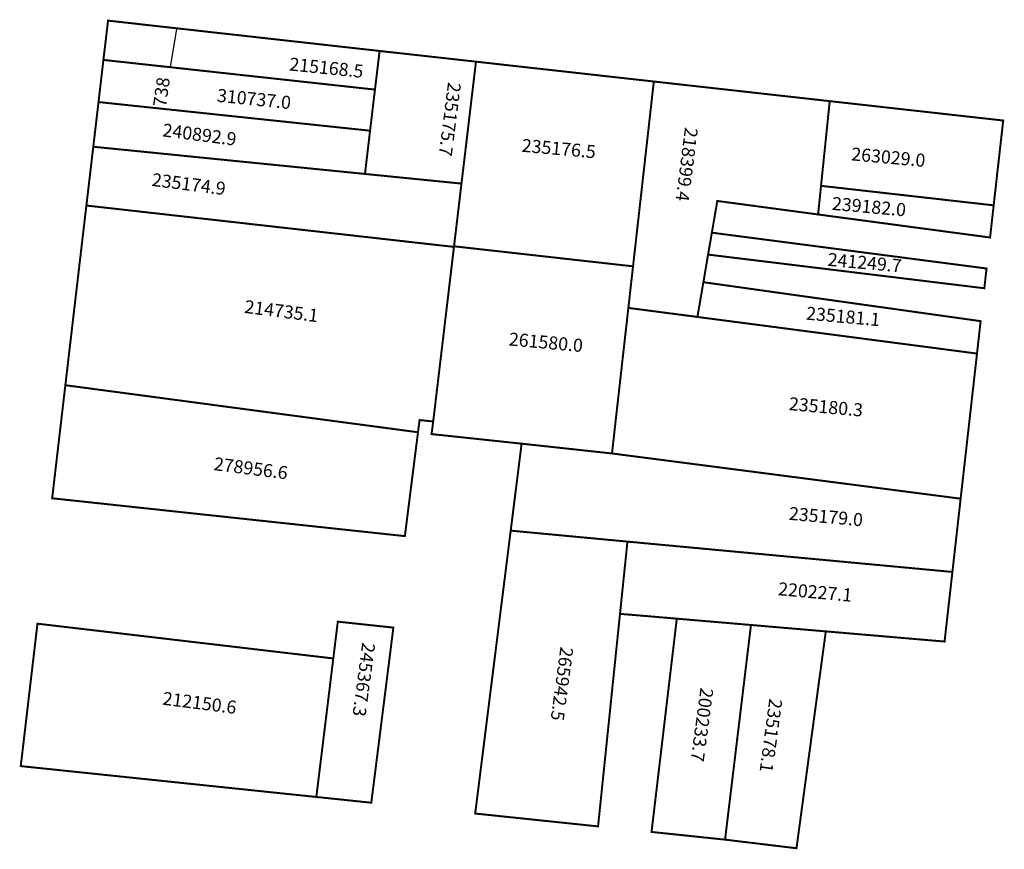
# Model space of a CAD drawing. Extents: x 178599 to 178749, y 1674124 to 1674251.
import ezdxf

# ---------------------------------------------------------------- set-up
doc = ezdxf.new("R2010")
doc.units = 0
doc.header["$MEASUREMENT"] = 0
doc.layers.add('DM1', color=1, linetype='CONTINUOUS')
doc.layers.add('DM2', color=2, linetype='CONTINUOUS')

msp = doc.modelspace()

# ---------------------------------------------------------------- linework, layer by layer
at = {"layer": 'DM1'}
msp.add_line((178622.56, 1674249.41), (178621.6, 1674243.65), dxfattribs=at)
at = {"layer": 'DM1', "const_width": 0.3}
for points in [[(178612.1, 1674250.74), (178653.69, 1674246.09), (178652.98, 1674240.17), (178611.39, 1674244.72), (178612.1, 1674250.74)], [(178653.69, 1674246.09), (178668.45, 1674244.45), (178666.23, 1674225.76), (178651.45, 1674227.24)], [(178611.39, 1674244.72), (178610.64, 1674238.26)], [(178695.69, 1674241.41), (178668.45, 1674244.45)], [(178652.23, 1674233.87), (178652.98, 1674240.17)], [(178691.79, 1674206.71), (178695.69, 1674241.41), (178722.63, 1674238.4)], [(178610.64, 1674238.26), (178652.23, 1674233.87), (178651.45, 1674227.24), (178609.84, 1674231.41), (178610.64, 1674238.26)], [(178747.74, 1674222.43), (178749.2, 1674235.43), (178722.63, 1674238.4), (178721.3, 1674225.42)], [(178609.84, 1674231.41), (178608.78, 1674222.4), (178665.08, 1674216.06), (178666.23, 1674225.76)], [(178720.85, 1674221.03), (178721.3, 1674225.42), (178747.74, 1674222.43), (178747.19, 1674217.5), (178720.85, 1674221.03)], [(178608.78, 1674222.4), (178605.56, 1674194.86), (178659.57, 1674187.65), (178659.81, 1674189.52), (178661.9, 1674189.3), (178665.08, 1674216.06)], [(178704.58, 1674218.24), (178705.41, 1674223.1), (178720.85, 1674221.03)], [(178746.31, 1674209.72), (178704, 1674214.88), (178704.58, 1674218.24), (178746.65, 1674212.75), (178746.31, 1674209.72)], [(178692.51, 1674213.08), (178665.01, 1674216.16)], [(178703.28, 1674210.65), (178704, 1674214.88)], [(178702.37, 1674205.32), (178703.28, 1674210.65), (178745.74, 1674204.68), (178745.19, 1674199.71)], [(178689.28, 1674184.4), (178691.79, 1674206.71), (178745.19, 1674199.71), (178742.68, 1674177.47)], [(178605.56, 1674194.86), (178603.54, 1674177.53), (178657.56, 1674171.73), (178659.57, 1674187.65)], [(178673.77, 1674172.57), (178675.44, 1674185.9), (178689.28, 1674184.4), (178742.68, 1674177.47), (178741.42, 1674166.24)], [(178673.77, 1674172.57), (178691.65, 1674170.89), (178690.51, 1674159.82), (178687.15, 1674127.24), (178668.33, 1674129.21), (178673.77, 1674172.57)], [(178691.65, 1674170.89), (178741.42, 1674166.24), (178740.22, 1674155.57), (178722.03, 1674157.13)], [(178647.29, 1674158.62), (178644, 1674131.75), (178652.42, 1674130.87), (178655.8, 1674157.71), (178647.29, 1674158.62)], [(178699.21, 1674159.08), (178690.51, 1674159.82)], [(178699.21, 1674159.08), (178695.34, 1674126.39), (178706.6, 1674125.21), (178710.57, 1674158.11), (178699.21, 1674159.08)], [(178646.6, 1674152.98), (178601.29, 1674158.31), (178598.73, 1674136.48), (178644, 1674131.75)], [(178710.57, 1674158.11), (178722.03, 1674157.13), (178717.54, 1674123.89), (178706.6, 1674125.21)]]:
    msp.add_lwpolyline(points, dxfattribs=at)
at = {"layer": 'DM2', "const_width": 0.3}
msp.add_lwpolyline([(178668.45, 1674244.45), (178661.9, 1674189.3), (178661.65, 1674187.37), (178675.44, 1674185.9), (178689.28, 1674184.4), (178742.68, 1674177.47), (178745.19, 1674199.71), (178691.79, 1674206.71), (178695.69, 1674241.41), (178668.45, 1674244.45)], dxfattribs=at)

# ---------------------------------------------------------------- texts
at = {"layer": 'DM1'}
for s, rotation, p in [('215168.5', 354.1551, (178639.8, 1674243.11)), ('738', 81.9315, (178620.96, 1674237.41)), ('310737.0', 354.1381, (178628.71, 1674238.32)), ('235175.7', 262.7631, (178664.18, 1674241.38)), ('240892.9', 352.6476, (178620.36, 1674233.01)), ('218399.4', 262.7631, (178700.47, 1674234.45)), ('235176.5', 354.8056, (178675.39, 1674230.65)), ('263029.0', 354.8056, (178725.87, 1674229.33)), ('235174.9', 352.6476, (178618.71, 1674225.42)), ('239182.0', 354.8056, (178722.9, 1674221.75)), ('241249.7', 354.8056, (178722.24, 1674213.17)), ('214735.1', 352.6476, (178632.9, 1674205.96)), ('235181.1', 354.8056, (178718.95, 1674204.92)), ('235180.3', 354.8056, (178716.31, 1674191.06)), ('278956.6', 352.6476, (178628.21, 1674181.86)), ('235179.0', 354.8056, (178716.31, 1674174.24)), ('220227.1', 354.8056, (178714.66, 1674162.69)), ('245367.3', 262.3332, (178651.05, 1674155.5)), ('265942.5', 262.3332, (178681.4, 1674154.84)), ('200233.7', 262.3332, (178702.85, 1674148.57)), ('212150.6', 352.6476, (178620.36, 1674145.91)), ('235178.1', 262.3332, (178713.4, 1674146.92))]:
    msp.add_text(s, height=2, rotation=rotation, dxfattribs=at).set_placement(p)
at = {"layer": 'DM2'}
msp.add_text('261580.0', height=2, rotation=354.8056, dxfattribs=at).set_placement((178673.42, 1674200.96))

doc.saveas('drawing.dxf')
